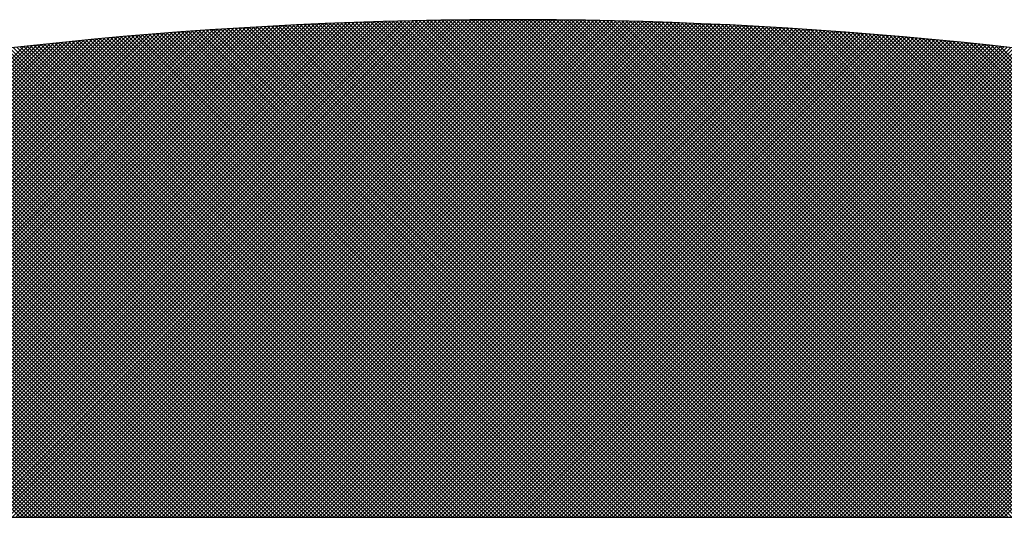
# Model space of a CAD drawing. Extents: x -115 to 115, y -158 to 158.
# Drawn here: x -81 to -75, y 141 to 144 of the extents above; entities that cross this region are included whole.
import ezdxf

# ---------------------------------------------------------------- set-up
doc = ezdxf.new("R2010")
doc.units = 0
doc.layers.get('0').update_dxf_attribs({"linetype": 'CONTINUOUS'})
doc.layers.add('文字', color=7, linetype='CONTINUOUS')

# ---------------------------------------------------------------- blocks, each defined once
blk = doc.blocks.new('GROUP_13')
at = {"color": 7, "linetype": 'CONTINUOUS'}
for p, q in [((-81.4658, 140.6656), (-78.4623, 143.6691)), ((-81.4426, 140.6656), (-78.4383, 143.6699)), ((-81.4194, 140.6656), (-78.4144, 143.6707)), ((-81.3962, 140.6656), (-78.3904, 143.6714)), ((-81.373, 140.6656), (-78.3665, 143.6722)), ((-81.3498, 140.6656), (-78.3425, 143.6729)), ((-81.3266, 140.6656), (-78.3187, 143.6736)), ((-81.3034, 140.6656), (-78.2948, 143.6742)), ((-81.2802, 140.6656), (-78.2709, 143.6749)), ((-81.257, 140.6656), (-78.2471, 143.6755)), ((-81.2338, 140.6656), (-78.2233, 143.6761)), ((-81.2106, 140.6656), (-78.1995, 143.6767)), ((-81.1874, 140.6656), (-78.1758, 143.6772)), ((-81.1642, 140.6656), (-78.152, 143.6778)), ((-81.141, 140.6656), (-78.1283, 143.6783)), ((-81.1178, 140.6656), (-78.1046, 143.6788)), ((-81.0946, 140.6656), (-78.0809, 143.6793)), ((-81.0714, 140.6656), (-78.0573, 143.6797)), ((-81.0482, 140.6656), (-78.0337, 143.6802)), ((-81.025, 140.6656), (-78.01, 143.6806)), ((-81.0018, 140.6656), (-77.9865, 143.6809)), ((-80.9786, 140.6656), (-77.9629, 143.6813)), ((-80.9554, 140.6656), (-77.9393, 143.6817)), ((-80.9322, 140.6656), (-77.9158, 143.682)), ((-80.909, 140.6656), (-77.8923, 143.6823)), ((-80.8858, 140.6656), (-77.8688, 143.6826)), ((-80.8626, 140.6656), (-77.8453, 143.6828)), ((-80.8394, 140.6656), (-77.8219, 143.6831)), ((-80.8162, 140.6656), (-77.7985, 143.6833)), ((-80.793, 140.6656), (-77.7751, 143.6835)), ((-80.7698, 140.6656), (-77.7517, 143.6837)), ((-80.7466, 140.6656), (-77.7283, 143.6839)), ((-80.7234, 140.6656), (-77.705, 143.684)), ((-80.7002, 140.6656), (-77.6817, 143.6841)), ((-80.6769, 140.6656), (-77.6584, 143.6842)), ((-80.6537, 140.6656), (-77.6351, 143.6843)), ((-80.6305, 140.6656), (-77.6118, 143.6844)), ((-80.6073, 140.6656), (-77.5886, 143.6844)), ((-80.5841, 140.6656), (-77.5653, 143.6844)), ((-80.5609, 140.6656), (-77.5421, 143.6844)), ((-80.5377, 140.6656), (-77.519, 143.6844)), ((-80.5145, 140.6656), (-77.5, 143.6802)), ((-77.5, 142.7122), (-78.4571, 143.6693)), ((-77.5, 142.7354), (-78.4346, 143.67)), ((-77.5, 142.7586), (-78.4122, 143.6708)), ((-77.5, 142.7818), (-78.3897, 143.6715)), ((-77.5, 142.805), (-78.3672, 143.6721)), ((-77.5, 142.8282), (-78.3446, 143.6728)), ((-77.5, 142.8514), (-78.3221, 143.6735)), ((-77.5, 142.8746), (-78.2995, 143.6741)), ((-77.5, 142.8978), (-78.2769, 143.6747)), ((-77.5, 142.921), (-78.2543, 143.6753)), ((-77.5, 142.9442), (-78.2317, 143.6759)), ((-77.5, 142.9674), (-78.2091, 143.6765)), ((-77.5, 142.9906), (-78.1864, 143.677)), ((-77.5, 143.0138), (-78.1637, 143.6775)), ((-77.5, 143.037), (-78.141, 143.678)), ((-77.5, 143.0602), (-78.1183, 143.6785)), ((-77.5, 143.0834), (-78.0956, 143.679)), ((-77.5, 143.1066), (-78.0728, 143.6794)), ((-77.5, 143.1298), (-78.05, 143.6799)), ((-77.5, 143.153), (-78.0272, 143.6803)), ((-77.5, 143.1762), (-78.0044, 143.6807)), ((-77.5, 143.1994), (-77.9816, 143.681)), ((-77.5, 143.2226), (-77.9588, 143.6814)), ((-77.5, 143.2458), (-77.9359, 143.6817)), ((-77.5, 143.269), (-77.913, 143.682)), ((-77.5, 143.2922), (-77.8901, 143.6823)), ((-77.5, 143.3154), (-77.8672, 143.6826)), ((-77.5, 143.3386), (-77.8442, 143.6829)), ((-77.5, 143.3618), (-77.8213, 143.6831)), ((-77.5, 143.385), (-77.7983, 143.6833)), ((-77.5, 143.4082), (-77.7753, 143.6835)), ((-77.5, 143.4314), (-77.7523, 143.6837)), ((-77.5, 143.4546), (-77.7292, 143.6839)), ((-77.5, 143.4778), (-77.7061, 143.684)), ((-77.5, 143.501), (-77.6831, 143.6841)), ((-77.5, 143.5242), (-77.66, 143.6842)), ((-77.5, 143.5475), (-77.6368, 143.6843)), ((-77.5, 143.5707), (-77.6137, 143.6844)), ((-77.5, 143.5939), (-77.5905, 143.6844)), ((-77.5, 143.6171), (-77.5674, 143.6844)), ((-77.5, 143.6403), (-77.5442, 143.6844)), ((-77.5, 143.6635), (-77.5209, 143.6844)), ((-77.5, 143.6802), (-77.4958, 143.6844)), ((-77.5, 143.657), (-77.4727, 143.6843)), ((-77.5, 143.6338), (-77.4495, 143.6842)), ((-77.5, 143.6106), (-77.4264, 143.6841)), ((-77.5, 143.5874), (-77.4033, 143.684)), ((-77.5, 143.5642), (-77.3803, 143.6839)), ((-77.5, 143.5409), (-77.3572, 143.6837)), ((-77.5, 143.5177), (-77.3342, 143.6835)), ((-77.5, 143.4945), (-77.3112, 143.6833)), ((-77.5, 143.4713), (-77.2882, 143.6831)), ((-77.5, 143.4481), (-77.2652, 143.6829)), ((-77.5, 143.4249), (-77.2423, 143.6826)), ((-77.5, 143.4017), (-77.2194, 143.6824)), ((-77.5, 143.3785), (-77.1965, 143.6821)), ((-77.5, 143.3553), (-77.1736, 143.6818)), ((-77.5, 143.3321), (-77.1507, 143.6814)), ((-77.5, 143.3089), (-77.1279, 143.6811)), ((-77.5, 143.2857), (-77.105, 143.6807)), ((-77.5, 143.2625), (-77.0822, 143.6803)), ((-77.5, 143.2393), (-77.0594, 143.6799)), ((-77.5, 143.2161), (-77.0366, 143.6795)), ((-77.5, 143.1929), (-77.0139, 143.679)), ((-77.5, 143.1697), (-76.9911, 143.6786)), ((-77.5, 143.1465), (-76.9684, 143.6781)), ((-77.5, 143.1233), (-76.9457, 143.6776)), ((-77.5, 143.1001), (-76.923, 143.6771)), ((-77.5, 143.0769), (-76.9004, 143.6765)), ((-77.5, 143.0537), (-76.8777, 143.676)), ((-77.5, 143.0305), (-76.8551, 143.6754)), ((-77.5, 143.0073), (-76.8325, 143.6748)), ((-77.5, 142.9841), (-76.8099, 143.6742)), ((-77.5, 142.9609), (-76.7873, 143.6736)), ((-77.5, 142.9377), (-76.7648, 143.6729)), ((-77.5, 142.9145), (-76.7423, 143.6722)), ((-77.5, 142.8913), (-76.7197, 143.6716)), ((-77.5, 142.8681), (-76.6972, 143.6709)), ((-77.5, 142.8449), (-76.6748, 143.6701)), ((-77.5, 142.8217), (-76.6523, 143.6694)), ((-74.479, 140.6656), (-77.4977, 143.6844)), ((-74.4558, 140.6656), (-77.4744, 143.6843)), ((-74.4326, 140.6656), (-77.4512, 143.6842)), ((-74.4094, 140.6656), (-77.4279, 143.6841)), ((-74.3862, 140.6656), (-77.4045, 143.684)), ((-74.363, 140.6656), (-77.3812, 143.6839)), ((-74.3398, 140.6656), (-77.3578, 143.6837)), ((-74.3165, 140.6656), (-77.3345, 143.6835)), ((-74.2933, 140.6656), (-77.3111, 143.6833)), ((-74.2701, 140.6656), (-77.2876, 143.6831)), ((-74.2469, 140.6656), (-77.2642, 143.6829)), ((-74.2237, 140.6656), (-77.2407, 143.6826)), ((-74.2005, 140.6656), (-77.2173, 143.6823)), ((-74.1773, 140.6656), (-77.1937, 143.682)), ((-74.1541, 140.6656), (-77.1702, 143.6817)), ((-74.1309, 140.6656), (-77.1467, 143.6814)), ((-74.1077, 140.6656), (-77.1231, 143.681)), ((-74.0845, 140.6656), (-77.0995, 143.6806)), ((-74.0613, 140.6656), (-77.0759, 143.6802)), ((-74.0381, 140.6656), (-77.0523, 143.6798)), ((-74.0149, 140.6656), (-77.0286, 143.6793)), ((-73.9917, 140.6656), (-77.005, 143.6789)), ((-73.9685, 140.6656), (-76.9813, 143.6784)), ((-73.9453, 140.6656), (-76.9575, 143.6779)), ((-73.9221, 140.6656), (-76.9338, 143.6773)), ((-73.8989, 140.6656), (-76.9101, 143.6768)), ((-73.8757, 140.6656), (-76.8863, 143.6762)), ((-73.8525, 140.6656), (-76.8625, 143.6756)), ((-73.8293, 140.6656), (-76.8387, 143.675)), ((-73.8061, 140.6656), (-76.8148, 143.6743)), ((-73.7829, 140.6656), (-76.7909, 143.6737)), ((-73.7597, 140.6656), (-76.7671, 143.673)), ((-73.7365, 140.6656), (-76.7431, 143.6723)), ((-73.7133, 140.6656), (-76.7192, 143.6715)), ((-73.6901, 140.6656), (-76.6953, 143.6708)), ((-73.6669, 140.6656), (-76.6713, 143.67)), ((-73.6437, 140.6656), (-76.6473, 143.6692)), ((-82.5099, 140.6656), (-79.5663, 143.6092)), ((-82.4867, 140.6656), (-79.5412, 143.6111)), ((-82.4635, 140.6656), (-79.5162, 143.6129)), ((-82.4403, 140.6656), (-79.4912, 143.6148)), ((-82.4171, 140.6656), (-79.4662, 143.6165)), ((-82.3939, 140.6656), (-79.4412, 143.6183)), ((-82.3707, 140.6656), (-79.4163, 143.62)), ((-82.3475, 140.6656), (-79.3914, 143.6218)), ((-82.3243, 140.6656), (-79.3665, 143.6234)), ((-82.3011, 140.6656), (-79.3416, 143.6251)), ((-82.2779, 140.6656), (-79.3168, 143.6267)), ((-82.2547, 140.6656), (-79.2919, 143.6284)), ((-82.2315, 140.6656), (-79.2672, 143.6299)), ((-82.2083, 140.6656), (-79.2424, 143.6315)), ((-82.1851, 140.6656), (-79.2176, 143.6331)), ((-82.1619, 140.6656), (-79.1929, 143.6346)), ((-82.1387, 140.6656), (-79.1682, 143.6361)), ((-82.1155, 140.6656), (-79.1436, 143.6375)), ((-82.0923, 140.6656), (-79.1189, 143.639)), ((-82.0691, 140.6656), (-79.0943, 143.6404)), ((-82.0459, 140.6656), (-79.0697, 143.6418)), ((-82.0227, 140.6656), (-79.0451, 143.6432)), ((-81.9995, 140.6656), (-79.0206, 143.6445)), ((-81.9763, 140.6656), (-78.9961, 143.6458)), ((-81.9531, 140.6656), (-78.9715, 143.6471)), ((-81.9299, 140.6656), (-78.9471, 143.6484)), ((-81.9067, 140.6656), (-78.9226, 143.6497)), ((-81.8834, 140.6656), (-78.8982, 143.6509)), ((-81.8602, 140.6656), (-78.8738, 143.6521)), ((-81.837, 140.6656), (-78.8494, 143.6533)), ((-81.8138, 140.6656), (-78.825, 143.6544)), ((-81.7906, 140.6656), (-78.8007, 143.6556)), ((-81.7674, 140.6656), (-78.7764, 143.6567)), ((-81.7442, 140.6656), (-78.7521, 143.6578)), ((-81.721, 140.6656), (-78.7278, 143.6589)), ((-81.6978, 140.6656), (-78.7036, 143.6599)), ((-81.6746, 140.6656), (-78.6793, 143.6609)), ((-81.6514, 140.6656), (-78.6551, 143.6619)), ((-81.6282, 140.6656), (-78.631, 143.6629)), ((-81.605, 140.6656), (-78.6068, 143.6639)), ((-81.5818, 140.6656), (-78.5827, 143.6648)), ((-81.5586, 140.6656), (-78.5586, 143.6657)), ((-81.5354, 140.6656), (-78.5345, 143.6666)), ((-81.5122, 140.6656), (-78.5104, 143.6674)), ((-81.489, 140.6656), (-78.4864, 143.6683)), ((-80.4913, 140.6656), (-77.5, 143.657)), ((-80.4681, 140.6656), (-77.5, 143.6338)), ((-80.4449, 140.6656), (-77.5, 143.6106)), ((-77.5, 141.5521), (-79.5578, 143.6099)), ((-77.5, 141.5753), (-79.5362, 143.6115)), ((-77.5, 141.5985), (-79.5146, 143.6131)), ((-77.5, 141.6217), (-79.4929, 143.6146)), ((-77.5, 141.6449), (-79.4713, 143.6162)), ((-77.5, 141.6681), (-79.4496, 143.6177)), ((-77.5, 141.6913), (-79.4279, 143.6192)), ((-77.5, 141.7145), (-79.4062, 143.6207)), ((-77.5, 141.7377), (-79.3845, 143.6222)), ((-77.5, 141.7609), (-79.3628, 143.6237)), ((-77.5, 141.7841), (-79.341, 143.6251)), ((-77.5, 141.8073), (-79.3193, 143.6266)), ((-77.5, 141.8305), (-79.2975, 143.628)), ((-77.5, 141.8537), (-79.2757, 143.6294)), ((-77.5, 141.8769), (-79.2539, 143.6308)), ((-77.5, 141.9001), (-79.232, 143.6322)), ((-77.5, 141.9233), (-79.2102, 143.6335)), ((-77.5, 141.9465), (-79.1883, 143.6348)), ((-77.5, 141.9697), (-79.1665, 143.6362)), ((-77.5, 141.9929), (-79.1446, 143.6375)), ((-77.5, 142.0161), (-79.1226, 143.6388)), ((-77.5, 142.0393), (-79.1007, 143.64)), ((-77.5, 142.0625), (-79.0788, 143.6413)), ((-77.5, 142.0857), (-79.0568, 143.6425)), ((-77.5, 142.1089), (-79.0348, 143.6437)), ((-77.5, 142.1321), (-79.0128, 143.6449)), ((-77.5, 142.1553), (-78.9908, 143.6461)), ((-77.5, 142.1785), (-78.9687, 143.6473)), ((-77.5, 142.2017), (-78.9467, 143.6484)), ((-77.5, 142.2249), (-78.9246, 143.6496)), ((-77.5, 142.2481), (-78.9025, 143.6507)), ((-77.5, 142.2713), (-78.8804, 143.6518)), ((-77.5, 142.2945), (-78.8583, 143.6529)), ((-77.5, 142.3177), (-78.8362, 143.6539)), ((-77.5, 142.3409), (-78.814, 143.655)), ((-77.5, 142.3642), (-78.7918, 143.656)), ((-77.5, 142.3874), (-78.7696, 143.657)), ((-77.5, 142.4106), (-78.7474, 143.658)), ((-77.5, 142.4338), (-78.7252, 143.659)), ((-77.5, 142.457), (-78.703, 143.6599)), ((-77.5, 142.4802), (-78.6807, 143.6609)), ((-77.5, 142.5034), (-78.6584, 143.6618)), ((-77.5, 142.5266), (-78.6361, 143.6627)), ((-77.5, 142.5498), (-78.6138, 143.6636)), ((-77.5, 142.573), (-78.5915, 143.6644)), ((-77.5, 142.5962), (-78.5691, 143.6653)), ((-77.5, 142.6194), (-78.5468, 143.6661)), ((-77.5, 142.6426), (-78.5244, 143.6669)), ((-77.5, 142.6658), (-78.502, 143.6677)), ((-77.5, 142.689), (-78.4795, 143.6685)), ((-77.5, 142.7985), (-76.6299, 143.6686)), ((-77.5, 142.7753), (-76.6074, 143.6679)), ((-77.5, 142.7521), (-76.585, 143.6671)), ((-77.5, 142.7289), (-76.5626, 143.6662)), ((-77.5, 142.7057), (-76.5403, 143.6654)), ((-77.5, 142.6825), (-76.5179, 143.6646)), ((-77.5, 142.6593), (-76.4956, 143.6637)), ((-74.5022, 140.6656), (-77.5, 143.6635)), ((-77.5, 142.6361), (-76.4733, 143.6628)), ((-77.5, 142.6129), (-76.451, 143.6619)), ((-77.5, 142.5897), (-76.4287, 143.661)), ((-77.5, 142.5665), (-76.4064, 143.6601)), ((-77.5, 142.5433), (-76.3842, 143.6591)), ((-77.5, 142.5201), (-76.3619, 143.6581)), ((-77.5, 142.4969), (-76.3397, 143.6571)), ((-77.5, 142.4737), (-76.3175, 143.6561)), ((-77.5, 142.4505), (-76.2954, 143.6551)), ((-77.5, 142.4273), (-76.2732, 143.6541)), ((-77.5, 142.4041), (-76.2511, 143.653)), ((-77.5, 142.3809), (-76.2289, 143.6519)), ((-77.5, 142.3576), (-76.2068, 143.6508)), ((-77.5, 142.3344), (-76.1847, 143.6497)), ((-77.5, 142.3112), (-76.1627, 143.6486)), ((-77.5, 142.288), (-76.1406, 143.6474)), ((-77.5, 142.2648), (-76.1186, 143.6463)), ((-77.5, 142.2416), (-76.0965, 143.6451)), ((-77.5, 142.2184), (-76.0745, 143.6439)), ((-77.5, 142.1952), (-76.0526, 143.6427)), ((-77.5, 142.172), (-76.0306, 143.6414)), ((-74.5254, 140.6656), (-77.5, 143.6403)), ((-77.5, 142.1488), (-76.0086, 143.6402)), ((-77.5, 142.1256), (-75.9867, 143.6389)), ((-77.5, 142.1024), (-75.9648, 143.6376)), ((-77.5, 142.0792), (-75.9429, 143.6363)), ((-77.5, 142.056), (-75.921, 143.635)), ((-77.5, 142.0328), (-75.8991, 143.6337)), ((-77.5, 142.0096), (-75.8773, 143.6323)), ((-77.5, 141.9864), (-75.8554, 143.631)), ((-77.5, 141.9632), (-75.8336, 143.6296)), ((-77.5, 141.94), (-75.8118, 143.6282)), ((-77.5, 141.9168), (-75.79, 143.6268)), ((-77.5, 141.8936), (-75.7683, 143.6253)), ((-77.5, 141.8704), (-75.7465, 143.6239)), ((-77.5, 141.8472), (-75.7248, 143.6224)), ((-77.5, 141.824), (-75.7031, 143.6209)), ((-77.5, 141.8008), (-75.6814, 143.6194)), ((-77.5, 141.7776), (-75.6597, 143.6179)), ((-74.5486, 140.6656), (-77.5, 143.6171)), ((-77.5, 141.7544), (-75.638, 143.6164)), ((-77.5, 141.7312), (-75.6164, 143.6148)), ((-77.5, 141.708), (-75.5947, 143.6133)), ((-77.5, 141.6848), (-75.5731, 143.6117)), ((-77.5, 141.6616), (-75.5515, 143.6101)), ((-73.6205, 140.6656), (-76.6233, 143.6684)), ((-73.5973, 140.6656), (-76.5992, 143.6676)), ((-73.5741, 140.6656), (-76.5752, 143.6667)), ((-73.5509, 140.6656), (-76.5511, 143.6658)), ((-73.5277, 140.6656), (-76.527, 143.6649)), ((-73.5045, 140.6656), (-76.5028, 143.664)), ((-73.4813, 140.6656), (-76.4787, 143.663)), ((-73.4581, 140.6656), (-76.4545, 143.6621)), ((-73.4349, 140.6656), (-76.4303, 143.6611)), ((-73.4117, 140.6656), (-76.4061, 143.66)), ((-73.3885, 140.6656), (-76.3818, 143.659)), ((-73.3653, 140.6656), (-76.3576, 143.6579)), ((-73.3421, 140.6656), (-76.3333, 143.6568)), ((-73.3189, 140.6656), (-76.309, 143.6557)), ((-73.2957, 140.6656), (-76.2846, 143.6546)), ((-73.2725, 140.6656), (-76.2603, 143.6534)), ((-73.2493, 140.6656), (-76.2359, 143.6523)), ((-73.2261, 140.6656), (-76.2115, 143.6511)), ((-73.2029, 140.6656), (-76.1871, 143.6498)), ((-73.1797, 140.6656), (-76.1626, 143.6486)), ((-73.1565, 140.6656), (-76.1381, 143.6473)), ((-73.1333, 140.6656), (-76.1136, 143.646)), ((-73.11, 140.6656), (-76.0891, 143.6447)), ((-73.0868, 140.6656), (-76.0646, 143.6433)), ((-73.0636, 140.6656), (-76.04, 143.642)), ((-73.0404, 140.6656), (-76.0154, 143.6406)), ((-73.0172, 140.6656), (-75.9908, 143.6392)), ((-72.994, 140.6656), (-75.9661, 143.6377)), ((-72.9708, 140.6656), (-75.9415, 143.6363)), ((-72.9476, 140.6656), (-75.9168, 143.6348)), ((-72.9244, 140.6656), (-75.8921, 143.6333)), ((-72.9012, 140.6656), (-75.8673, 143.6317)), ((-72.878, 140.6656), (-75.8426, 143.6302)), ((-72.8548, 140.6656), (-75.8178, 143.6286)), ((-72.8316, 140.6656), (-75.793, 143.627)), ((-72.8084, 140.6656), (-75.7681, 143.6253)), ((-72.7852, 140.6656), (-75.7433, 143.6237)), ((-72.762, 140.6656), (-75.7184, 143.622)), ((-72.7388, 140.6656), (-75.6935, 143.6203)), ((-72.7156, 140.6656), (-75.6685, 143.6185)), ((-72.6924, 140.6656), (-75.6436, 143.6168)), ((-72.6692, 140.6656), (-75.6186, 143.615)), ((-72.646, 140.6656), (-75.5936, 143.6132)), ((-72.6228, 140.6656), (-75.5685, 143.6114)), ((-72.5996, 140.6656), (-75.5435, 143.6095)), ((-83.1132, 140.6656), (-80.2271, 143.5516)), ((-83.09, 140.6656), (-80.2014, 143.5542)), ((-83.0667, 140.6656), (-80.1757, 143.5567)), ((-83.0435, 140.6656), (-80.15, 143.5592)), ((-83.0203, 140.6656), (-80.1243, 143.5617)), ((-82.9971, 140.6656), (-80.0986, 143.5641)), ((-82.9739, 140.6656), (-80.073, 143.5665)), ((-82.9507, 140.6656), (-80.0474, 143.5689)), ((-82.9275, 140.6656), (-80.0219, 143.5713)), ((-82.9043, 140.6656), (-79.9963, 143.5736)), ((-82.8811, 140.6656), (-79.9708, 143.5759)), ((-82.8579, 140.6656), (-79.9453, 143.5782)), ((-82.8347, 140.6656), (-79.9199, 143.5805)), ((-82.8115, 140.6656), (-79.8945, 143.5827)), ((-82.7883, 140.6656), (-79.8691, 143.5849)), ((-82.7651, 140.6656), (-79.8437, 143.5871)), ((-82.7419, 140.6656), (-79.8183, 143.5892)), ((-82.7187, 140.6656), (-79.793, 143.5913)), ((-82.6955, 140.6656), (-79.7677, 143.5934)), ((-82.6723, 140.6656), (-79.7425, 143.5955)), ((-82.6491, 140.6656), (-79.7172, 143.5975)), ((-82.6259, 140.6656), (-79.692, 143.5995)), ((-82.6027, 140.6656), (-79.6668, 143.6015)), ((-82.5795, 140.6656), (-79.6416, 143.6035)), ((-82.5563, 140.6656), (-79.6165, 143.6054)), ((-82.5331, 140.6656), (-79.5914, 143.6074)), ((-80.4217, 140.6656), (-77.5, 143.5874)), ((-80.3985, 140.6656), (-77.5, 143.5642)), ((-77.5, 140.8096), (-80.2407, 143.5503)), ((-77.5, 140.8328), (-80.2196, 143.5524)), ((-77.5, 140.856), (-80.1985, 143.5545)), ((-77.5, 140.8792), (-80.1773, 143.5566)), ((-77.5, 140.9024), (-80.1562, 143.5586)), ((-77.5, 140.9256), (-80.135, 143.5607)), ((-77.5, 140.9488), (-80.1138, 143.5627)), ((-77.5, 140.972), (-80.0927, 143.5647)), ((-77.5, 140.9952), (-80.0715, 143.5667)), ((-77.5, 141.0184), (-80.0502, 143.5687)), ((-77.5, 141.0416), (-80.029, 143.5706)), ((-77.5, 141.0648), (-80.0077, 143.5726)), ((-77.5, 141.088), (-79.9865, 143.5745)), ((-77.5, 141.1112), (-79.9652, 143.5764)), ((-77.5, 141.1344), (-79.9439, 143.5783)), ((-77.5, 141.1577), (-79.9226, 143.5802)), ((-77.5, 141.1809), (-79.9012, 143.5821)), ((-77.5, 141.2041), (-79.8799, 143.584)), ((-77.5, 141.2273), (-79.8585, 143.5858)), ((-77.5, 141.2505), (-79.8372, 143.5876)), ((-77.5, 141.2737), (-79.8158, 143.5894)), ((-77.5, 141.2969), (-79.7944, 143.5912)), ((-77.5, 141.3201), (-79.7729, 143.593)), ((-77.5, 141.3433), (-79.7515, 143.5948)), ((-77.5, 141.3665), (-79.73, 143.5965)), ((-77.5, 141.3897), (-79.7086, 143.5982)), ((-77.5, 141.4129), (-79.6871, 143.5999)), ((-77.5, 141.4361), (-79.6656, 143.6016)), ((-77.5, 141.4593), (-79.644, 143.6033)), ((-77.5, 141.4825), (-79.6225, 143.605)), ((-77.5, 141.5057), (-79.601, 143.6066)), ((-77.5, 141.5289), (-79.5794, 143.6083)), ((-77.5, 141.6384), (-75.5299, 143.6085)), ((-77.5, 141.6152), (-75.5083, 143.6069)), ((-77.5, 141.592), (-75.4868, 143.6052)), ((-77.5, 141.5688), (-75.4652, 143.6035)), ((-77.5, 141.5456), (-75.4437, 143.6019)), ((-77.5, 141.5224), (-75.4222, 143.6002)), ((-77.5, 141.4992), (-75.4007, 143.5985)), ((-77.5, 141.476), (-75.3792, 143.5967)), ((-77.5, 141.4528), (-75.3578, 143.595)), ((-74.5718, 140.6656), (-77.5, 143.5939)), ((-77.5, 141.4296), (-75.3363, 143.5932)), ((-77.5, 141.4064), (-75.3149, 143.5915)), ((-77.5, 141.3832), (-75.2935, 143.5897)), ((-77.5, 141.36), (-75.2721, 143.5879)), ((-77.5, 141.3368), (-75.2507, 143.586)), ((-77.5, 141.3136), (-75.2294, 143.5842)), ((-77.5, 141.2904), (-75.208, 143.5823)), ((-77.5, 141.2672), (-75.1867, 143.5805)), ((-77.5, 141.244), (-75.1654, 143.5786)), ((-77.5, 141.2208), (-75.1441, 143.5767)), ((-77.5, 141.1976), (-75.1228, 143.5748)), ((-77.5, 141.1744), (-75.1015, 143.5728)), ((-77.5, 141.1511), (-75.0802, 143.5709)), ((-74.595, 140.6656), (-77.5, 143.5707)), ((-77.5, 141.1279), (-75.059, 143.5689)), ((-77.5, 141.1047), (-75.0378, 143.567)), ((-77.5, 141.0815), (-75.0166, 143.565)), ((-77.5, 141.0583), (-74.9954, 143.563)), ((-77.5, 141.0351), (-74.9742, 143.5609)), ((-77.5, 141.0119), (-74.953, 143.5589)), ((-77.5, 140.9887), (-74.9319, 143.5568)), ((-77.5, 140.9655), (-74.9108, 143.5548)), ((-77.5, 140.9423), (-74.8896, 143.5527)), ((-77.5, 140.9191), (-74.8685, 143.5506)), ((-72.5764, 140.6656), (-75.5184, 143.6076)), ((-72.5532, 140.6656), (-75.4933, 143.6057)), ((-72.53, 140.6656), (-75.4681, 143.6038)), ((-72.5068, 140.6656), (-75.443, 143.6018)), ((-72.4836, 140.6656), (-75.4178, 143.5998)), ((-72.4604, 140.6656), (-75.3926, 143.5978)), ((-72.4372, 140.6656), (-75.3673, 143.5958)), ((-72.414, 140.6656), (-75.3421, 143.5937)), ((-72.3908, 140.6656), (-75.3168, 143.5916)), ((-72.3676, 140.6656), (-75.2915, 143.5895)), ((-72.3444, 140.6656), (-75.2661, 143.5874)), ((-72.3212, 140.6656), (-75.2407, 143.5852)), ((-72.298, 140.6656), (-75.2153, 143.583)), ((-72.2748, 140.6656), (-75.1899, 143.5808)), ((-72.2516, 140.6656), (-75.1645, 143.5785)), ((-72.2284, 140.6656), (-75.139, 143.5762)), ((-72.2052, 140.6656), (-75.1135, 143.5739)), ((-72.182, 140.6656), (-75.088, 143.5716)), ((-72.1588, 140.6656), (-75.0624, 143.5693)), ((-72.1356, 140.6656), (-75.0368, 143.5669)), ((-72.1124, 140.6656), (-75.0112, 143.5645)), ((-72.0892, 140.6656), (-74.9856, 143.562)), ((-72.066, 140.6656), (-74.9599, 143.5596)), ((-72.0428, 140.6656), (-74.9342, 143.5571)), ((-72.0196, 140.6656), (-74.9085, 143.5545)), ((-71.9964, 140.6656), (-74.8827, 143.552)), ((-71.9732, 140.6656), (-74.8569, 143.5494)), ((-83.3684, 140.6656), (-80.5123, 143.5217)), ((-83.3452, 140.6656), (-80.4862, 143.5246)), ((-83.322, 140.6656), (-80.4602, 143.5274)), ((-83.2988, 140.6656), (-80.4342, 143.5302)), ((-83.2756, 140.6656), (-80.4082, 143.533)), ((-83.2524, 140.6656), (-80.3822, 143.5357)), ((-83.2292, 140.6656), (-80.3563, 143.5385)), ((-83.206, 140.6656), (-80.3304, 143.5412)), ((-83.1828, 140.6656), (-80.3046, 143.5438)), ((-83.1596, 140.6656), (-80.2787, 143.5465)), ((-83.1364, 140.6656), (-80.2529, 143.5491)), ((-77.9593, 140.6656), (-80.784, 143.4904)), ((-77.9361, 140.6656), (-80.7633, 143.4928)), ((-77.9129, 140.6656), (-80.7425, 143.4953)), ((-77.8896, 140.6656), (-80.7218, 143.4978)), ((-77.8664, 140.6656), (-80.7011, 143.5002)), ((-77.8432, 140.6656), (-80.6803, 143.5027)), ((-77.82, 140.6656), (-80.6595, 143.5051)), ((-77.7968, 140.6656), (-80.6387, 143.5075)), ((-77.7736, 140.6656), (-80.6179, 143.5099)), ((-77.7504, 140.6656), (-80.597, 143.5122)), ((-77.7272, 140.6656), (-80.5762, 143.5146)), ((-77.704, 140.6656), (-80.5553, 143.5169)), ((-77.6808, 140.6656), (-80.5345, 143.5193)), ((-77.6576, 140.6656), (-80.5136, 143.5216)), ((-77.6344, 140.6656), (-80.4927, 143.5239)), ((-77.6112, 140.6656), (-80.4718, 143.5262)), ((-77.588, 140.6656), (-80.4508, 143.5284)), ((-77.5648, 140.6656), (-80.4299, 143.5307)), ((-77.5416, 140.6656), (-80.4089, 143.5329)), ((-77.5184, 140.6656), (-80.3879, 143.5351)), ((-80.3753, 140.6656), (-77.5, 143.5409)), ((-77.5, 140.6704), (-80.3669, 143.5374)), ((-80.3521, 140.6656), (-77.5, 143.5177)), ((-77.5, 140.6936), (-80.3459, 143.5395)), ((-80.3289, 140.6656), (-77.5, 143.4945)), ((-77.5, 140.7168), (-80.3249, 143.5417)), ((-77.5, 140.74), (-80.3039, 143.5439)), ((-77.5, 140.7632), (-80.2828, 143.546)), ((-77.5, 140.7864), (-80.2618, 143.5482)), ((-77.5, 140.8959), (-74.8475, 143.5485)), ((-74.6182, 140.6656), (-77.5, 143.5475)), ((-77.5, 140.8727), (-74.8264, 143.5463)), ((-77.5, 140.8495), (-74.8053, 143.5442)), ((-77.5, 140.8263), (-74.7843, 143.542)), ((-77.5, 140.8031), (-74.7633, 143.5398)), ((-77.5, 140.7799), (-74.7423, 143.5377)), ((-77.5, 140.7567), (-74.7213, 143.5354)), ((-77.5, 140.7335), (-74.7003, 143.5332)), ((-77.5, 140.7103), (-74.6793, 143.531)), ((-77.5, 140.6871), (-74.6584, 143.5287)), ((-74.6414, 140.6656), (-77.5, 143.5242)), ((-74.6646, 140.6656), (-77.5, 143.501)), ((-77.4983, 140.6656), (-74.6374, 143.5265)), ((-77.4751, 140.6656), (-74.6165, 143.5242)), ((-77.4519, 140.6656), (-74.5956, 143.5219)), ((-77.4287, 140.6656), (-74.5747, 143.5196)), ((-77.4055, 140.6656), (-74.5538, 143.5173)), ((-77.3823, 140.6656), (-74.533, 143.5149)), ((-77.3591, 140.6656), (-74.5121, 143.5126)), ((-77.3359, 140.6656), (-74.4913, 143.5102)), ((-77.3127, 140.6656), (-74.4705, 143.5078)), ((-77.2895, 140.6656), (-74.4497, 143.5054)), ((-77.2663, 140.6656), (-74.4289, 143.503)), ((-77.2431, 140.6656), (-74.4081, 143.5006)), ((-77.2199, 140.6656), (-74.3874, 143.4981)), ((-77.1967, 140.6656), (-74.3666, 143.4957)), ((-77.1735, 140.6656), (-74.3459, 143.4932)), ((-77.1503, 140.6656), (-74.3252, 143.4907)), ((-71.95, 140.6656), (-74.8311, 143.5468)), ((-71.9267, 140.6656), (-74.8053, 143.5442)), ((-71.9035, 140.6656), (-74.7794, 143.5415)), ((-71.8803, 140.6656), (-74.7536, 143.5388)), ((-71.8571, 140.6656), (-74.7276, 143.5361)), ((-71.8339, 140.6656), (-74.7017, 143.5334)), ((-71.8107, 140.6656), (-74.6757, 143.5306)), ((-71.7875, 140.6656), (-74.6497, 143.5278)), ((-71.7643, 140.6656), (-74.6237, 143.525)), ((-71.7411, 140.6656), (-74.5976, 143.5221)), ((-78.4697, 140.6656), (-81.236, 143.432)), ((-78.4465, 140.6656), (-81.2156, 143.4348)), ((-78.4233, 140.6656), (-81.1952, 143.4376)), ((-78.4001, 140.6656), (-81.1748, 143.4403)), ((-78.3769, 140.6656), (-81.1544, 143.4431)), ((-78.3537, 140.6656), (-81.1339, 143.4458)), ((-78.3305, 140.6656), (-81.1134, 143.4486)), ((-78.3073, 140.6656), (-81.093, 143.4513)), ((-78.2841, 140.6656), (-81.0725, 143.454)), ((-78.2609, 140.6656), (-81.0519, 143.4567)), ((-78.2377, 140.6656), (-81.0314, 143.4594)), ((-78.2145, 140.6656), (-81.0109, 143.462)), ((-78.1913, 140.6656), (-80.9903, 143.4647)), ((-78.1681, 140.6656), (-80.9698, 143.4673)), ((-78.1449, 140.6656), (-80.9492, 143.4699)), ((-78.1217, 140.6656), (-80.9286, 143.4725)), ((-78.0985, 140.6656), (-80.908, 143.4751)), ((-78.0753, 140.6656), (-80.8873, 143.4777)), ((-78.0521, 140.6656), (-80.8667, 143.4803)), ((-78.0289, 140.6656), (-80.846, 143.4828)), ((-78.0057, 140.6656), (-80.8254, 143.4853)), ((-77.9825, 140.6656), (-80.8047, 143.4879)), ((-80.3057, 140.6656), (-77.5, 143.4713)), ((-80.2825, 140.6656), (-77.5, 143.4481)), ((-74.6878, 140.6656), (-77.5, 143.4778)), ((-74.711, 140.6656), (-77.5, 143.4546)), ((-74.7342, 140.6656), (-77.5, 143.4314)), ((-77.1271, 140.6656), (-74.3045, 143.4882)), ((-77.1038, 140.6656), (-74.2838, 143.4857)), ((-77.0806, 140.6656), (-74.2631, 143.4832)), ((-77.0574, 140.6656), (-74.2425, 143.4806)), ((-77.0342, 140.6656), (-74.2218, 143.478)), ((-77.011, 140.6656), (-74.2012, 143.4755)), ((-76.9878, 140.6656), (-74.1806, 143.4729)), ((-76.9646, 140.6656), (-74.16, 143.4703)), ((-76.9414, 140.6656), (-74.1394, 143.4677)), ((-76.9182, 140.6656), (-74.1188, 143.465)), ((-76.895, 140.6656), (-74.0983, 143.4624)), ((-76.8718, 140.6656), (-74.0777, 143.4597)), ((-76.8486, 140.6656), (-74.0572, 143.4571)), ((-76.8254, 140.6656), (-74.0367, 143.4544)), ((-76.8022, 140.6656), (-74.0162, 143.4517)), ((-76.779, 140.6656), (-73.9957, 143.449)), ((-76.7558, 140.6656), (-73.9752, 143.4462)), ((-76.7326, 140.6656), (-73.9548, 143.4435)), ((-76.7094, 140.6656), (-73.9343, 143.4407)), ((-76.6862, 140.6656), (-73.9139, 143.4379)), ((-76.663, 140.6656), (-73.8935, 143.4352)), ((-76.6398, 140.6656), (-73.8731, 143.4324)), ((-78.9337, 140.6656), (-81.6412, 143.373)), ((-78.9105, 140.6656), (-81.621, 143.3761)), ((-78.8873, 140.6656), (-81.6009, 143.3792)), ((-78.8641, 140.6656), (-81.5807, 143.3822)), ((-78.8409, 140.6656), (-81.5606, 143.3853)), ((-78.8177, 140.6656), (-81.5404, 143.3883)), ((-78.7945, 140.6656), (-81.5202, 143.3913)), ((-78.7713, 140.6656), (-81.5, 143.3943)), ((-78.7481, 140.6656), (-81.4798, 143.3973)), ((-78.7249, 140.6656), (-81.4595, 143.4002)), ((-78.7017, 140.6656), (-81.4393, 143.4032)), ((-78.6785, 140.6656), (-81.419, 143.4061)), ((-78.6553, 140.6656), (-81.3987, 143.4091)), ((-78.6321, 140.6656), (-81.3785, 143.412)), ((-78.6089, 140.6656), (-81.3582, 143.4149)), ((-78.5857, 140.6656), (-81.3378, 143.4178)), ((-78.5625, 140.6656), (-81.3175, 143.4206)), ((-78.5393, 140.6656), (-81.2972, 143.4235)), ((-78.5161, 140.6656), (-81.2768, 143.4263)), ((-78.4929, 140.6656), (-81.2564, 143.4292)), ((-80.2593, 140.6656), (-77.5, 143.4249)), ((-80.2361, 140.6656), (-77.5, 143.4017)), ((-80.2129, 140.6656), (-77.5, 143.3785)), ((-74.7574, 140.6656), (-77.5, 143.4082)), ((-74.7806, 140.6656), (-77.5, 143.385)), ((-76.6166, 140.6656), (-73.8527, 143.4295)), ((-76.5934, 140.6656), (-73.8323, 143.4267)), ((-76.5702, 140.6656), (-73.812, 143.4239)), ((-76.547, 140.6656), (-73.7916, 143.421)), ((-76.5238, 140.6656), (-73.7713, 143.4182)), ((-76.5006, 140.6656), (-73.751, 143.4153)), ((-76.4774, 140.6656), (-73.7307, 143.4124)), ((-76.4542, 140.6656), (-73.7104, 143.4095)), ((-76.431, 140.6656), (-73.6901, 143.4065)), ((-76.4078, 140.6656), (-73.6698, 143.4036)), ((-76.3846, 140.6656), (-73.6496, 143.4006)), ((-76.3614, 140.6656), (-73.6293, 143.3977)), ((-76.3382, 140.6656), (-73.6091, 143.3947)), ((-76.315, 140.6656), (-73.5889, 143.3917)), ((-76.2918, 140.6656), (-73.5687, 143.3887)), ((-76.2686, 140.6656), (-73.5485, 143.3857)), ((-76.2454, 140.6656), (-73.5284, 143.3826)), ((-76.2222, 140.6656), (-73.5082, 143.3796)), ((-76.199, 140.6656), (-73.4881, 143.3765)), ((-76.1758, 140.6656), (-73.4679, 143.3735)), ((-76.1526, 140.6656), (-73.4478, 143.3704)), ((-79.3746, 140.6656), (-82.021, 143.3121)), ((-79.3514, 140.6656), (-82.0011, 143.3154)), ((-79.3282, 140.6656), (-81.9813, 143.3187)), ((-79.305, 140.6656), (-81.9614, 143.322)), ((-79.2818, 140.6656), (-81.9414, 143.3253)), ((-79.2586, 140.6656), (-81.9215, 143.3286)), ((-79.2354, 140.6656), (-81.9016, 143.3318)), ((-79.2122, 140.6656), (-81.8816, 143.3351)), ((-79.189, 140.6656), (-81.8617, 143.3383)), ((-79.1658, 140.6656), (-81.8417, 143.3415)), ((-79.1426, 140.6656), (-81.8217, 143.3448)), ((-79.1194, 140.6656), (-81.8017, 143.348)), ((-79.0961, 140.6656), (-81.7817, 143.3511)), ((-79.0729, 140.6656), (-81.7616, 143.3543)), ((-79.0497, 140.6656), (-81.7416, 143.3575)), ((-79.0265, 140.6656), (-81.7215, 143.3606)), ((-79.0033, 140.6656), (-81.7015, 143.3637)), ((-78.9801, 140.6656), (-81.6814, 143.3669)), ((-78.9569, 140.6656), (-81.6613, 143.37)), ((-80.1897, 140.6656), (-77.5, 143.3553)), ((-80.1665, 140.6656), (-77.5, 143.3321)), ((-74.8038, 140.6656), (-77.5, 143.3618)), ((-74.827, 140.6656), (-77.5, 143.3386)), ((-74.8502, 140.6656), (-77.5, 143.3154)), ((-76.1294, 140.6656), (-73.4277, 143.3673)), ((-76.1062, 140.6656), (-73.4076, 143.3642)), ((-76.083, 140.6656), (-73.3876, 143.361)), ((-76.0598, 140.6656), (-73.3675, 143.3579)), ((-76.0366, 140.6656), (-73.3474, 143.3547)), ((-76.0134, 140.6656), (-73.3274, 143.3516)), ((-75.9902, 140.6656), (-73.3074, 143.3484)), ((-75.967, 140.6656), (-73.2874, 143.3452)), ((-75.9438, 140.6656), (-73.2674, 143.342)), ((-75.9206, 140.6656), (-73.2474, 143.3388)), ((-75.8973, 140.6656), (-73.2274, 143.3355)), ((-75.8741, 140.6656), (-73.2075, 143.3323)), ((-75.8509, 140.6656), (-73.1875, 143.329)), ((-75.8277, 140.6656), (-73.1676, 143.3257)), ((-75.8045, 140.6656), (-73.1477, 143.3225)), ((-75.7813, 140.6656), (-73.1278, 143.3192)), ((-75.7581, 140.6656), (-73.1079, 143.3158)), ((-75.7349, 140.6656), (-73.088, 143.3125)), ((-79.769, 140.6656), (-82.3569, 143.2535)), ((-79.7458, 140.6656), (-82.3372, 143.2571)), ((-79.7226, 140.6656), (-82.3176, 143.2606)), ((-79.6994, 140.6656), (-82.2979, 143.2641)), ((-79.6762, 140.6656), (-82.2782, 143.2676)), ((-79.653, 140.6656), (-82.2585, 143.2711)), ((-79.6298, 140.6656), (-82.2388, 143.2746)), ((-79.6066, 140.6656), (-82.219, 143.2781)), ((-79.5834, 140.6656), (-82.1993, 143.2815)), ((-79.5602, 140.6656), (-82.1795, 143.285)), ((-79.537, 140.6656), (-82.1598, 143.2884)), ((-79.5138, 140.6656), (-82.14, 143.2918)), ((-79.4906, 140.6656), (-82.1202, 143.2952)), ((-79.4674, 140.6656), (-82.1004, 143.2986)), ((-79.4442, 140.6656), (-82.0806, 143.302)), ((-79.421, 140.6656), (-82.0607, 143.3054)), ((-79.3978, 140.6656), (-82.0409, 143.3087)), ((-80.1433, 140.6656), (-77.5, 143.3089)), ((-80.1201, 140.6656), (-77.5, 143.2857)), ((-80.0969, 140.6656), (-77.5, 143.2625)), ((-74.8734, 140.6656), (-77.5, 143.2922)), ((-74.8966, 140.6656), (-77.5, 143.269)), ((-75.7117, 140.6656), (-73.0682, 143.3092)), ((-75.6885, 140.6656), (-73.0483, 143.3058)), ((-75.6653, 140.6656), (-73.0285, 143.3025)), ((-75.6421, 140.6656), (-73.0087, 143.2991)), ((-75.6189, 140.6656), (-72.9889, 143.2957)), ((-75.5957, 140.6656), (-72.9691, 143.2923)), ((-75.5725, 140.6656), (-72.9493, 143.2889)), ((-75.5493, 140.6656), (-72.9295, 143.2854)), ((-75.5261, 140.6656), (-72.9097, 143.282)), ((-75.5029, 140.6656), (-72.89, 143.2785)), ((-75.4797, 140.6656), (-72.8703, 143.2751)), ((-75.4565, 140.6656), (-72.8505, 143.2716)), ((-75.4333, 140.6656), (-72.8308, 143.2681)), ((-75.4101, 140.6656), (-72.8111, 143.2646)), ((-75.3869, 140.6656), (-72.7915, 143.2611)), ((-75.3637, 140.6656), (-72.7718, 143.2575)), ((-75.3405, 140.6656), (-72.7521, 143.254)), ((-80.1402, 140.6656), (-82.6696, 143.195)), ((-80.117, 140.6656), (-82.6502, 143.1988)), ((-80.0938, 140.6656), (-82.6307, 143.2025)), ((-80.0706, 140.6656), (-82.6112, 143.2062)), ((-80.0474, 140.6656), (-82.5918, 143.2099)), ((-80.0242, 140.6656), (-82.5722, 143.2136)), ((-80.001, 140.6656), (-82.5527, 143.2173)), ((-79.9778, 140.6656), (-82.5332, 143.221)), ((-79.9546, 140.6656), (-82.5137, 143.2247)), ((-79.9314, 140.6656), (-82.4941, 143.2283)), ((-79.9082, 140.6656), (-82.4745, 143.232)), ((-79.885, 140.6656), (-82.455, 143.2356)), ((-79.8618, 140.6656), (-82.4354, 143.2392)), ((-79.8386, 140.6656), (-82.4158, 143.2428)), ((-79.8154, 140.6656), (-82.3962, 143.2464)), ((-79.7922, 140.6656), (-82.3765, 143.2499)), ((-80.0737, 140.6656), (-77.5, 143.2393)), ((-80.0505, 140.6656), (-77.5, 143.2161)), ((-80.0273, 140.6656), (-77.5, 143.1929)), ((-74.9198, 140.6656), (-77.5, 143.2458)), ((-74.943, 140.6656), (-77.5, 143.2226)), ((-74.9662, 140.6656), (-77.5, 143.1994)), ((-75.3173, 140.6656), (-72.7325, 143.2504)), ((-75.2941, 140.6656), (-72.7129, 143.2469)), ((-75.2709, 140.6656), (-72.6932, 143.2433)), ((-75.2477, 140.6656), (-72.6736, 143.2397)), ((-75.2245, 140.6656), (-72.654, 143.2361)), ((-75.2013, 140.6656), (-72.6345, 143.2324)), ((-75.1781, 140.6656), (-72.6149, 143.2288)), ((-75.1549, 140.6656), (-72.5953, 143.2252)), ((-75.1317, 140.6656), (-72.5758, 143.2215)), ((-75.1085, 140.6656), (-72.5563, 143.2178)), ((-75.0853, 140.6656), (-72.5368, 143.2142)), ((-75.0621, 140.6656), (-72.5172, 143.2105)), ((-75.0389, 140.6656), (-72.4978, 143.2067)), ((-75.0157, 140.6656), (-72.4783, 143.203)), ((-74.9925, 140.6656), (-72.4588, 143.1993)), ((-74.9693, 140.6656), (-72.4394, 143.1955)), ((-74.9461, 140.6656), (-72.4199, 143.1918)), ((-80.5115, 140.6656), (-82.9792, 143.1334)), ((-80.4883, 140.6656), (-82.96, 143.1373)), ((-80.4651, 140.6656), (-82.9407, 143.1413)), ((-80.4419, 140.6656), (-82.9214, 143.1452)), ((-80.4187, 140.6656), (-82.9021, 143.1491)), ((-80.3955, 140.6656), (-82.8828, 143.153)), ((-80.3723, 140.6656), (-82.8635, 143.1569)), ((-80.3491, 140.6656), (-82.8442, 143.1607)), ((-80.3259, 140.6656), (-82.8248, 143.1646)), ((-80.3027, 140.6656), (-82.8055, 143.1684)), ((-80.2794, 140.6656), (-82.7861, 143.1723)), ((-80.2562, 140.6656), (-82.7667, 143.1761)), ((-80.233, 140.6656), (-82.7473, 143.1799)), ((-80.2098, 140.6656), (-82.7279, 143.1837)), ((-80.1866, 140.6656), (-82.7085, 143.1875)), ((-80.1634, 140.6656), (-82.6891, 143.1913)), ((-80.0041, 140.6656), (-77.5, 143.1697)), ((-79.9809, 140.6656), (-77.5, 143.1465)), ((-74.9894, 140.6656), (-77.5, 143.1762)), ((-75.0126, 140.6656), (-77.5, 143.153)), ((-74.9229, 140.6656), (-72.4005, 143.188)), ((-74.8997, 140.6656), (-72.3811, 143.1842)), ((-74.8765, 140.6656), (-72.3617, 143.1804)), ((-74.8533, 140.6656), (-72.3423, 143.1766)), ((-74.8301, 140.6656), (-72.3229, 143.1728)), ((-74.8069, 140.6656), (-72.3035, 143.169)), ((-74.7837, 140.6656), (-72.2842, 143.1651)), ((-74.7605, 140.6656), (-72.2648, 143.1613)), ((-74.7373, 140.6656), (-72.2455, 143.1574)), ((-74.714, 140.6656), (-72.2262, 143.1535)), ((-74.6908, 140.6656), (-72.2069, 143.1496)), ((-74.6676, 140.6656), (-72.1876, 143.1457)), ((-74.6444, 140.6656), (-72.1683, 143.1418)), ((-74.6212, 140.6656), (-72.149, 143.1379)), ((-74.598, 140.6656), (-72.1297, 143.1339)), ((-80.5347, 140.6656), (-82.9985, 143.1294)), ((-79.9577, 140.6656), (-77.5, 143.1233)), ((-79.9345, 140.6656), (-77.5, 143.1001)), ((-79.9113, 140.6656), (-77.5, 143.0769)), ((-75.0358, 140.6656), (-77.5, 143.1298)), ((-75.059, 140.6656), (-77.5, 143.1066)), ((-75.0822, 140.6656), (-77.5, 143.0834)), ((-74.5748, 140.6656), (-72.1105, 143.13)), ((-79.8881, 140.6656), (-77.5, 143.0537)), ((-79.8649, 140.6656), (-77.5, 143.0305)), ((-75.1054, 140.6656), (-77.5, 143.0602)), ((-75.1286, 140.6656), (-77.5, 143.037)), ((-75.1518, 140.6656), (-77.5, 143.0138)), ((-79.8417, 140.6656), (-77.5, 143.0073)), ((-79.8185, 140.6656), (-77.5, 142.9841)), ((-79.7953, 140.6656), (-77.5, 142.9609)), ((-75.175, 140.6656), (-77.5, 142.9906)), ((-75.1982, 140.6656), (-77.5, 142.9674)), ((-79.7721, 140.6656), (-77.5, 142.9377)), ((-79.7489, 140.6656), (-77.5, 142.9145)), ((-75.2214, 140.6656), (-77.5, 142.9442)), ((-75.2446, 140.6656), (-77.5, 142.921)), ((-75.2678, 140.6656), (-77.5, 142.8978)), ((-79.7257, 140.6656), (-77.5, 142.8913)), ((-79.7025, 140.6656), (-77.5, 142.8681)), ((-79.6793, 140.6656), (-77.5, 142.8449)), ((-75.291, 140.6656), (-77.5, 142.8746)), ((-75.3142, 140.6656), (-77.5, 142.8514)), ((-79.6561, 140.6656), (-77.5, 142.8217)), ((-79.6329, 140.6656), (-77.5, 142.7985)), ((-79.6097, 140.6656), (-77.5, 142.7753)), ((-75.3374, 140.6656), (-77.5, 142.8282)), ((-75.3606, 140.6656), (-77.5, 142.805)), ((-75.3838, 140.6656), (-77.5, 142.7818)), ((-79.5865, 140.6656), (-77.5, 142.7521)), ((-79.5633, 140.6656), (-77.5, 142.7289)), ((-75.407, 140.6656), (-77.5, 142.7586)), ((-75.4302, 140.6656), (-77.5, 142.7354)), ((-79.5401, 140.6656), (-77.5, 142.7057)), ((-79.5169, 140.6656), (-77.5, 142.6825)), ((-79.4936, 140.6656), (-77.5, 142.6593)), ((-75.4534, 140.6656), (-77.5, 142.7122)), ((-75.4766, 140.6656), (-77.5, 142.689)), ((-75.4998, 140.6656), (-77.5, 142.6658)), ((-79.4704, 140.6656), (-77.5, 142.6361)), ((-79.4472, 140.6656), (-77.5, 142.6129)), ((-75.5231, 140.6656), (-77.5, 142.6426)), ((-75.5463, 140.6656), (-77.5, 142.6194)), ((-75.5695, 140.6656), (-77.5, 142.5962)), ((-79.424, 140.6656), (-77.5, 142.5897)), ((-79.4008, 140.6656), (-77.5, 142.5665)), ((-79.3776, 140.6656), (-77.5, 142.5433)), ((-75.5927, 140.6656), (-77.5, 142.573)), ((-75.6159, 140.6656), (-77.5, 142.5498)), ((-79.3544, 140.6656), (-77.5, 142.5201)), ((-79.3312, 140.6656), (-77.5, 142.4969)), ((-75.6391, 140.6656), (-77.5, 142.5266)), ((-75.6623, 140.6656), (-77.5, 142.5034)), ((-75.6855, 140.6656), (-77.5, 142.4802)), ((-79.308, 140.6656), (-77.5, 142.4737)), ((-79.2848, 140.6656), (-77.5, 142.4505)), ((-79.2616, 140.6656), (-77.5, 142.4273)), ((-75.7087, 140.6656), (-77.5, 142.457)), ((-75.7319, 140.6656), (-77.5, 142.4338)), ((-79.2384, 140.6656), (-77.5, 142.4041)), ((-79.2152, 140.6656), (-77.5, 142.3809)), ((-79.192, 140.6656), (-77.5, 142.3576)), ((-75.7551, 140.6656), (-77.5, 142.4106)), ((-75.7783, 140.6656), (-77.5, 142.3874)), ((-75.8015, 140.6656), (-77.5, 142.3642)), ((-79.1688, 140.6656), (-77.5, 142.3344)), ((-79.1456, 140.6656), (-77.5, 142.3112)), ((-75.8247, 140.6656), (-77.5, 142.3409)), ((-75.8479, 140.6656), (-77.5, 142.3177)), ((-79.1224, 140.6656), (-77.5, 142.288)), ((-79.0992, 140.6656), (-77.5, 142.2648)), ((-79.076, 140.6656), (-77.5, 142.2416)), ((-75.8711, 140.6656), (-77.5, 142.2945)), ((-75.8943, 140.6656), (-77.5, 142.2713)), ((-75.9175, 140.6656), (-77.5, 142.2481)), ((-79.0528, 140.6656), (-77.5, 142.2184)), ((-79.0296, 140.6656), (-77.5, 142.1952)), ((-75.9407, 140.6656), (-77.5, 142.2249)), ((-75.9639, 140.6656), (-77.5, 142.2017)), ((-75.9871, 140.6656), (-77.5, 142.1785)), ((-79.0064, 140.6656), (-77.5, 142.172)), ((-78.9832, 140.6656), (-77.5, 142.1488)), ((-78.96, 140.6656), (-77.5, 142.1256)), ((-76.0103, 140.6656), (-77.5, 142.1553)), ((-76.0335, 140.6656), (-77.5, 142.1321)), ((-78.9368, 140.6656), (-77.5, 142.1024)), ((-78.9136, 140.6656), (-77.5, 142.0792)), ((-76.0567, 140.6656), (-77.5, 142.1089)), ((-76.0799, 140.6656), (-77.5, 142.0857)), ((-76.1031, 140.6656), (-77.5, 142.0625)), ((-78.8904, 140.6656), (-77.5, 142.056)), ((-78.8672, 140.6656), (-77.5, 142.0328)), ((-78.844, 140.6656), (-77.5, 142.0096)), ((-76.1263, 140.6656), (-77.5, 142.0393)), ((-76.1495, 140.6656), (-77.5, 142.0161)), ((-78.8208, 140.6656), (-77.5, 141.9864)), ((-78.7976, 140.6656), (-77.5, 141.9632)), ((-78.7744, 140.6656), (-77.5, 141.94)), ((-76.1727, 140.6656), (-77.5, 141.9929)), ((-76.1959, 140.6656), (-77.5, 141.9697)), ((-76.2191, 140.6656), (-77.5, 141.9465)), ((-78.7512, 140.6656), (-77.5, 141.9168)), ((-78.728, 140.6656), (-77.5, 141.8936)), ((-76.2423, 140.6656), (-77.5, 141.9233)), ((-76.2655, 140.6656), (-77.5, 141.9001)), ((-78.7048, 140.6656), (-77.5, 141.8704)), ((-78.6816, 140.6656), (-77.5, 141.8472)), ((-78.6584, 140.6656), (-77.5, 141.824)), ((-76.2887, 140.6656), (-77.5, 141.8769)), ((-76.3119, 140.6656), (-77.5, 141.8537)), ((-76.3351, 140.6656), (-77.5, 141.8305)), ((-78.6352, 140.6656), (-77.5, 141.8008)), ((-78.612, 140.6656), (-77.5, 141.7776)), ((-76.3583, 140.6656), (-77.5, 141.8073)), ((-76.3815, 140.6656), (-77.5, 141.7841)), ((-76.4047, 140.6656), (-77.5, 141.7609)), ((-78.5888, 140.6656), (-77.5, 141.7544)), ((-78.5656, 140.6656), (-77.5, 141.7312)), ((-78.5424, 140.6656), (-77.5, 141.708)), ((-76.4279, 140.6656), (-77.5, 141.7377)), ((-76.4511, 140.6656), (-77.5, 141.7145)), ((-78.5192, 140.6656), (-77.5, 141.6848)), ((-78.496, 140.6656), (-77.5, 141.6616)), ((-76.4743, 140.6656), (-77.5, 141.6913)), ((-76.4975, 140.6656), (-77.5, 141.6681)), ((-76.5207, 140.6656), (-77.5, 141.6449)), ((-78.4728, 140.6656), (-77.5, 141.6384)), ((-78.4496, 140.6656), (-77.5, 141.6152)), ((-78.4264, 140.6656), (-77.5, 141.592)), ((-76.5439, 140.6656), (-77.5, 141.6217)), ((-76.5671, 140.6656), (-77.5, 141.5985)), ((-78.4032, 140.6656), (-77.5, 141.5688)), ((-78.38, 140.6656), (-77.5, 141.5456)), ((-78.3568, 140.6656), (-77.5, 141.5224)), ((-76.5903, 140.6656), (-77.5, 141.5753)), ((-76.6135, 140.6656), (-77.5, 141.5521)), ((-76.6367, 140.6656), (-77.5, 141.5289)), ((-78.3336, 140.6656), (-77.5, 141.4992)), ((-78.3104, 140.6656), (-77.5, 141.476)), ((-76.6599, 140.6656), (-77.5, 141.5057)), ((-76.6831, 140.6656), (-77.5, 141.4825)), ((-78.2871, 140.6656), (-77.5, 141.4528)), ((-78.2639, 140.6656), (-77.5, 141.4296)), ((-78.2407, 140.6656), (-77.5, 141.4064)), ((-76.7063, 140.6656), (-77.5, 141.4593)), ((-76.7296, 140.6656), (-77.5, 141.4361)), ((-76.7528, 140.6656), (-77.5, 141.4129)), ((-78.2175, 140.6656), (-77.5, 141.3832)), ((-78.1943, 140.6656), (-77.5, 141.36)), ((-76.776, 140.6656), (-77.5, 141.3897)), ((-76.7992, 140.6656), (-77.5, 141.3665)), ((-76.8224, 140.6656), (-77.5, 141.3433)), ((-78.1711, 140.6656), (-77.5, 141.3368)), ((-78.1479, 140.6656), (-77.5, 141.3136)), ((-78.1247, 140.6656), (-77.5, 141.2904)), ((-76.8456, 140.6656), (-77.5, 141.3201)), ((-76.8688, 140.6656), (-77.5, 141.2969)), ((-78.1015, 140.6656), (-77.5, 141.2672)), ((-78.0783, 140.6656), (-77.5, 141.244)), ((-76.892, 140.6656), (-77.5, 141.2737)), ((-76.9152, 140.6656), (-77.5, 141.2505)), ((-76.9384, 140.6656), (-77.5, 141.2273)), ((-78.0551, 140.6656), (-77.5, 141.2208)), ((-78.0319, 140.6656), (-77.5, 141.1976)), ((-78.0087, 140.6656), (-77.5, 141.1744)), ((-76.9616, 140.6656), (-77.5, 141.2041)), ((-76.9848, 140.6656), (-77.5, 141.1809)), ((-77.9855, 140.6656), (-77.5, 141.1511)), ((-77.9623, 140.6656), (-77.5, 141.1279)), ((-77.9391, 140.6656), (-77.5, 141.1047)), ((-77.008, 140.6656), (-77.5, 141.1577)), ((-77.0312, 140.6656), (-77.5, 141.1344)), ((-77.0544, 140.6656), (-77.5, 141.1112)), ((-77.9159, 140.6656), (-77.5, 141.0815)), ((-77.8927, 140.6656), (-77.5, 141.0583)), ((-77.0776, 140.6656), (-77.5, 141.088)), ((-77.1008, 140.6656), (-77.5, 141.0648)), ((-77.8695, 140.6656), (-77.5, 141.0351)), ((-77.8463, 140.6656), (-77.5, 141.0119)), ((-77.8231, 140.6656), (-77.5, 140.9887)), ((-77.124, 140.6656), (-77.5, 141.0416)), ((-77.1472, 140.6656), (-77.5, 141.0184)), ((-77.1704, 140.6656), (-77.5, 140.9952)), ((-77.7999, 140.6656), (-77.5, 140.9655)), ((-77.7767, 140.6656), (-77.5, 140.9423)), ((-77.1936, 140.6656), (-77.5, 140.972)), ((-77.2168, 140.6656), (-77.5, 140.9488)), ((-77.24, 140.6656), (-77.5, 140.9256)), ((-77.7535, 140.6656), (-77.5, 140.9191)), ((-77.7303, 140.6656), (-77.5, 140.8959)), ((-77.7071, 140.6656), (-77.5, 140.8727)), ((-77.2632, 140.6656), (-77.5, 140.9024)), ((-77.2864, 140.6656), (-77.5, 140.8792)), ((-77.6839, 140.6656), (-77.5, 140.8495)), ((-77.6607, 140.6656), (-77.5, 140.8263)), ((-77.3096, 140.6656), (-77.5, 140.856)), ((-77.3328, 140.6656), (-77.5, 140.8328)), ((-77.356, 140.6656), (-77.5, 140.8096)), ((-77.6375, 140.6656), (-77.5, 140.8031)), ((-77.6143, 140.6656), (-77.5, 140.7799)), ((-77.5911, 140.6656), (-77.5, 140.7567)), ((-77.3792, 140.6656), (-77.5, 140.7864)), ((-77.4024, 140.6656), (-77.5, 140.7632)), ((-77.5679, 140.6656), (-77.5, 140.7335)), ((-77.5447, 140.6656), (-77.5, 140.7103)), ((-77.5215, 140.6656), (-77.5, 140.6871)), ((-77.4256, 140.6656), (-77.5, 140.74)), ((-77.4488, 140.6656), (-77.5, 140.7168)), ((-77.472, 140.6656), (-77.5, 140.6936)), ((-77.4952, 140.6656), (-77.5, 140.6704))]:
    blk.add_line(p, q, dxfattribs=at)

msp = doc.modelspace()

# ---------------------------------------------------------------- linework, layer by layer
at = {"layer": '文字', "color": 7, "linetype": 'CONTINUOUS'}
msp.add_line((-87.8688, 140.6656), (-67.1312, 140.6656), dxfattribs=at)
msp.add_arc((-77.5532, 116.6943), 26.9901, 66.20704, 114.14146, dxfattribs=at)

# ---------------------------------------------------------------- block references
at = {"linetype": 'CONTINUOUS'}
msp.add_blockref('GROUP_13', (0, 0), dxfattribs=at)

doc.saveas('drawing.dxf')
